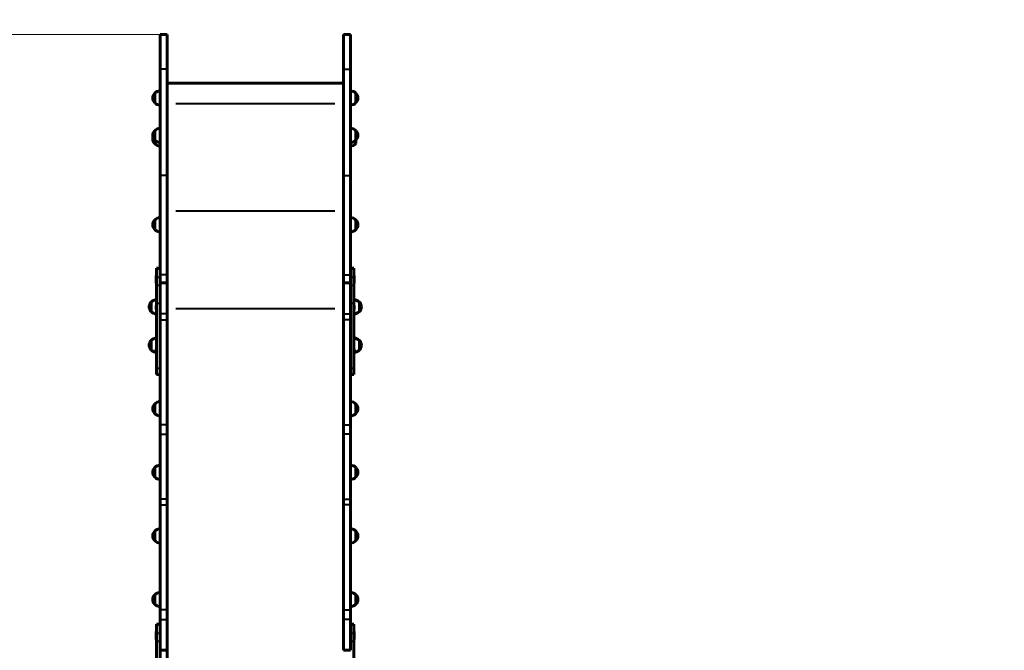
# Model space of a CAD drawing. Units: millimetres. Extents: x 6508 to 21310, y -2406 to 23017.
# Drawn here: x 8993 to 11738, y 10891 to 12650 of the extents above; entities that cross this region are included whole.
import ezdxf

# ---------------------------------------------------------------- set-up
doc = ezdxf.new("R2010")
doc.units = ezdxf.units.MM
doc.header["$LTSCALE"] = 130
doc.layers.add('Widoczne (ISO)', color=7, linetype='Continuous', lineweight=60)
doc.layers.add('Widoczne wąskie (ISO)', color=7, linetype='Continuous', lineweight=40)
doc.layers.add('Wymiar (ISO)', color=7, linetype='Continuous', lineweight=18, true_color=0x00803f)
doc.styles.add('Tekst etykiety (ISO)', font='tahoma.ttf')
doc.dimstyles.new('Domyślne (ISO)', dxfattribs={"dimscale": 130, "dimtxt": 3.5, "dimasz": 2.5, "dimexe": 3.175, "dimexo": 0, "dimgap": 0.762, "dimtad": 1, "dimtoh": 1, "dimdec": 0, "dimrnd": 1e-08, "dimzin": 0, "dimtxsty": 'Tekst etykiety (ISO)', "dimcen": 0.09, "dimdle": 10, "dimclrd": 256, "dimclre": 256, "dimclrt": 256, "dimadec": 0, "dimazin": 0, "dimtfac": 0.714286, "dimtdec": 0, "dimtmove": 0, "dimatfit": 3, "dimfxl": 0, "dimtolj": 1, "dimtzin": 0, "dimlwd": -1, "dimlwe": -1, "dimarcsym": 0})

# ---------------------------------------------------------------- blocks, each defined once
blk = doc.blocks.new('*D5')
at = {"layer": 'Defpoints', "color": 0, "transparency": 16777216}
for p in [(19680.1, 15429.8), (7619.8, 11165.5), (19680.1, 11165.5)]:
    blk.add_point(p, dxfattribs=at)
at = {"layer": 'Wymiar (ISO)', "transparency": 16777216}
for p, q in [((7619.8, 11165.5), (7619.8, 15842.5)), ((19680.1, 11165.5), (19680.1, 15842.5)), ((7944.8, 15429.8), (19355.1, 15429.8))]:
    blk.add_line(p, q, dxfattribs=at)
for points in [[(7944.8, 15484), (7944.8, 15375.6), (7619.8, 15429.8)], [(19355.1, 15484), (19355.1, 15375.6), (19680.1, 15429.8)]]:
    blk.add_solid(points, dxfattribs=at)
at = {"layer": 'Wymiar (ISO)', "transparency": 16777216, "insert": (13649.9, 16002.8), "char_height": 455, "attachment_point": 2, "style": 'Tekst etykiety (ISO)'}
blk.add_mtext('\\A1;12060', dxfattribs=at)
blk = doc.blocks.new('*D9')
at = {"layer": 'Defpoints', "color": 0, "transparency": 16777216}
for p in [(7090.8, 12608.9), (9384.9, 12608.9), (16645.8, 3774.3)]:
    blk.add_point(p, dxfattribs=at)
at = {"layer": 'Wymiar (ISO)', "transparency": 16777216}
for p, q in [((9384.9, 12608.9), (6678, 12608.9)), ((7090.8, 4099.3), (7090.8, 12283.9)), ((16645.8, 3774.3), (6678, 3774.3))]:
    blk.add_line(p, q, dxfattribs=at)
for points in [[(7036.6, 12283.9), (7144.9, 12283.9), (7090.8, 12608.9)], [(7036.6, 4099.3), (7144.9, 4099.3), (7090.8, 3774.3)]]:
    blk.add_solid(points, dxfattribs=at)
at = {"layer": 'Wymiar (ISO)', "transparency": 16777216, "insert": (6515.9, 8191.6), "char_height": 455, "attachment_point": 2, "rotation": 90, "style": 'Tekst etykiety (ISO)'}
blk.add_mtext('\\A1;8835', dxfattribs=at)

msp = doc.modelspace()

# ---------------------------------------------------------------- linework, layer by layer
at = {"layer": 'Widoczne (ISO)'}
for p, q in [((9384.9, 12608.9), (9384.9, 12512.3)), ((9403.9, 12608.9), (9384.9, 12608.9)), ((9403.9, 12608.9), (9403.9, 12512.3)), ((9895.9, 12608.9), (9895.9, 12512.3)), ((9914.9, 12608.9), (9895.9, 12608.9)), ((9914.9, 12608.9), (9914.9, 12512.3)), ((9384.9, 12512.3), (9384.9, 12215.5)), ((9403.9, 12512.3), (9403.9, 12215.5)), ((9895.9, 12512.3), (9895.9, 12215.5)), ((9914.9, 12512.3), (9914.9, 12215.5)), ((9895.9, 12473.2), (9403.9, 12473.2)), ((9369.4, 12444.5), (9369.4, 12418.5)), ((9930.4, 12418.5), (9930.4, 12444.5)), ((9369.4, 12340.1), (9369.4, 12314.1)), ((9930.4, 12314.1), (9930.4, 12340.1)), ((9369.4, 12314.1), (9369.4, 12304.4)), ((9930.4, 12304.4), (9930.4, 12314.1)), ((9384.9, 11938.7), (9384.9, 12215.5)), ((9403.9, 11938.7), (9403.9, 12215.5)), ((9895.9, 11938.7), (9895.9, 12215.5)), ((9914.9, 11938.7), (9914.9, 12215.5)), ((9369.4, 12090.9), (9369.4, 12064.9)), ((9930.4, 12064.9), (9930.4, 12090.9)), ((9374.9, 11957.2), (9374.9, 11953.8)), ((9384.9, 11957.2), (9374.9, 11957.2)), ((9374.9, 11931.8), (9374.9, 11953.8)), ((9924.9, 11957.2), (9914.9, 11957.2)), ((9924.9, 11953.8), (9924.9, 11957.2)), ((9924.9, 11953.8), (9924.9, 11931.8)), ((9373.9, 11924.7), (9373.9, 11936.7)), ((9373.9, 11936.7), (9374.9, 11936.7)), ((9373.9, 11924.7), (9374.9, 11924.7)), ((9373.9, 11914.7), (9373.9, 11924.7)), ((9373.9, 11914.7), (9374.9, 11914.7)), ((9374.9, 11908.9), (9374.9, 11931.8)), ((9384.9, 11915.6), (9384.9, 11938.7)), ((9384.9, 11931.8), (9384.9, 11908.9)), ((9403.9, 11915.6), (9384.9, 11915.6)), ((9384.9, 11829.3), (9384.9, 11915.6)), ((9403.9, 11915.6), (9384.9, 11915.6)), ((9403.9, 11915.6), (9403.9, 11938.7)), ((9403.9, 11829.3), (9403.9, 11915.6)), ((9895.9, 11915.6), (9895.9, 11938.7)), ((9895.9, 11915.6), (9914.9, 11915.6)), ((9895.9, 11829.3), (9895.9, 11915.6)), ((9895.9, 11915.6), (9914.9, 11915.6)), ((9914.9, 11915.6), (9914.9, 11938.7)), ((9914.9, 11908.9), (9914.9, 11931.8)), ((9914.9, 11829.3), (9914.9, 11915.6)), ((9925.9, 11936.7), (9924.9, 11936.7)), ((9924.9, 11931.8), (9924.9, 11908.9)), ((9925.9, 11924.7), (9924.9, 11924.7)), ((9925.9, 11914.7), (9924.9, 11914.7)), ((9925.9, 11936.7), (9925.9, 11924.7)), ((9925.9, 11924.7), (9925.9, 11914.7)), ((9374.9, 11859.5), (9374.9, 11908.9)), ((9924.9, 11908.9), (9924.9, 11859.5)), ((9359.4, 11862), (9359.4, 11836)), ((9374.9, 11859.5), (9374.9, 11677.5)), ((9924.9, 11677.5), (9924.9, 11859.5)), ((9940.4, 11836), (9940.4, 11862)), ((9373.9, 11841.2), (9373.9, 11853.2)), ((9373.9, 11853.2), (9374.9, 11853.2)), ((9373.9, 11841.2), (9374.9, 11841.2)), ((9925.9, 11853.2), (9924.9, 11853.2)), ((9925.9, 11841.2), (9924.9, 11841.2)), ((9925.9, 11853.2), (9925.9, 11841.2)), ((9384.9, 11829.3), (9384.9, 11812.8)), ((9384.9, 11812.8), (9384.9, 11520.2)), ((9403.9, 11812.8), (9403.9, 11829.3)), ((9403.9, 11812.8), (9403.9, 11520.2)), ((9895.9, 11812.8), (9895.9, 11829.3)), ((9895.9, 11812.8), (9895.9, 11520.2)), ((9914.9, 11829.3), (9914.9, 11812.8)), ((9914.9, 11812.8), (9914.9, 11520.2)), ((9359.4, 11755.2), (9359.4, 11729.2)), ((9940.4, 11729.2), (9940.4, 11755.2)), ((9373.9, 11719.7), (9373.9, 11731.7)), ((9373.9, 11731.7), (9374.9, 11731.7)), ((9925.9, 11731.7), (9924.9, 11731.7)), ((9925.9, 11731.7), (9925.9, 11719.7)), ((9373.9, 11719.7), (9374.9, 11719.7)), ((9925.9, 11719.7), (9924.9, 11719.7)), ((9374.9, 11660), (9374.9, 11677.5)), ((9924.9, 11677.5), (9924.9, 11660)), ((9384.9, 11660), (9374.9, 11660)), ((9924.9, 11660), (9914.9, 11660)), ((9369.4, 11577.9), (9369.4, 11551.9)), ((9930.4, 11551.9), (9930.4, 11577.9)), ((9384.9, 11520.2), (9384.9, 11493.7)), ((9403.9, 11493.7), (9403.9, 11520.2)), ((9895.9, 11493.7), (9895.9, 11520.2)), ((9914.9, 11520.2), (9914.9, 11493.7)), ((9384.9, 11313.1), (9384.9, 11493.7)), ((9403.9, 11313.1), (9403.9, 11493.7)), ((9895.9, 11313.1), (9895.9, 11493.7)), ((9914.9, 11313.1), (9914.9, 11493.7)), ((9369.4, 11400.6), (9369.4, 11374.6)), ((9930.4, 11374.6), (9930.4, 11400.6)), ((9384.9, 11313.1), (9384.9, 11296.6)), ((9403.9, 11296.6), (9403.9, 11313.1)), ((9895.9, 11296.6), (9895.9, 11313.1)), ((9914.9, 11313.1), (9914.9, 11296.6)), ((9384.9, 11296.6), (9384.9, 11004.1)), ((9403.9, 11296.6), (9403.9, 11004.1)), ((9895.9, 11296.6), (9895.9, 11004.1)), ((9914.9, 11296.6), (9914.9, 11004.1)), ((9369.4, 11223.3), (9369.4, 11197.3)), ((9930.4, 11197.3), (9930.4, 11223.3)), ((9369.4, 11046), (9369.4, 11020)), ((9930.4, 11020), (9930.4, 11046)), ((9384.9, 11004.1), (9384.9, 10977.6)), ((9403.9, 10977.6), (9403.9, 11004.1)), ((9895.9, 10977.6), (9895.9, 11004.1)), ((9914.9, 11004.1), (9914.9, 10977.6)), ((9374.9, 10964.3), (9374.9, 10960.9)), ((9384.9, 10964.3), (9374.9, 10964.3)), ((9374.9, 10938.9), (9374.9, 10960.9)), ((9384.9, 10891.2), (9384.9, 10977.6)), ((9403.9, 10891.2), (9403.9, 10977.6)), ((9895.9, 10891.2), (9895.9, 10977.6)), ((9914.9, 10891.2), (9914.9, 10977.6)), ((9924.9, 10964.3), (9914.9, 10964.3)), ((9924.9, 10960.9), (9924.9, 10964.3)), ((9924.9, 10960.9), (9924.9, 10938.9)), ((9373.9, 10931.8), (9373.9, 10943.8)), ((9373.9, 10943.8), (9374.9, 10943.8)), ((9373.9, 10931.8), (9374.9, 10931.8)), ((9373.9, 10921.8), (9373.9, 10931.8)), ((9374.9, 10916), (9374.9, 10938.9)), ((9384.9, 10938.9), (9384.9, 10916)), ((9914.9, 10916), (9914.9, 10938.9)), ((9925.9, 10943.8), (9924.9, 10943.8)), ((9924.9, 10938.9), (9924.9, 10916)), ((9925.9, 10931.8), (9924.9, 10931.8)), ((9925.9, 10943.8), (9925.9, 10931.8)), ((9925.9, 10931.8), (9925.9, 10921.8)), ((9373.9, 10921.8), (9374.9, 10921.8)), ((9374.9, 10866.6), (9374.9, 10916)), ((9925.9, 10921.8), (9924.9, 10921.8)), ((9924.9, 10916), (9924.9, 10866.6)), ((9384.9, 10778.9), (9384.9, 10891.2)), ((9403.9, 10891.2), (9384.9, 10891.2)), ((9403.9, 10891.2), (9384.9, 10891.2)), ((9403.9, 10765), (9403.9, 10891.2)), ((9895.9, 10891.2), (9914.9, 10891.2))]:
    msp.add_line(p, q, dxfattribs=at)
for centre, radius, start, end in [((9384.9, 12430.3), 21, 138.6754, 176.7065), ((9369.9, 12443.5), 1, 116.4679, 138.6754), ((9385.5, 12429.5), 22, 91.5657, 137.0434), ((9914.3, 12429.5), 22, 42.9566, 88.4343), ((9930, 12443.5), 1, 41.3246, 63.5321), ((9915, 12430.3), 21, 3.2935, 41.3246), ((9384.9, 12432.7), 21, 183.2935, 221.3246), ((9369.9, 12419.5), 1, 221.3246, 243.5321), ((9385.5, 12433.5), 22, 222.9566, 268.4343), ((9914.3, 12433.5), 22, 271.5657, 317.0434), ((9930, 12419.5), 1, 296.4679, 318.6754), ((9915, 12432.7), 21, 318.6754, 356.7065), ((9384.9, 12325.9), 21, 138.6754, 176.7065), ((9384.9, 12328.4), 21, 183.2935, 221.3246), ((9369.9, 12339.1), 1, 116.4679, 138.6754), ((9385.5, 12325.2), 22, 91.5657, 137.0434), ((9914.3, 12325.2), 22, 42.9566, 88.4343), ((9930, 12339.1), 1, 41.3246, 63.5321), ((9915, 12325.9), 21, 3.2935, 41.3246), ((9915, 12328.4), 21, 318.6754, 356.7065), ((9384.9, 12316.2), 21, 163.2326, 176.7065), ((9384.9, 12318.7), 21, 183.2935, 221.3246), ((9369.9, 12315.1), 1, 221.3246, 243.5321), ((9369.9, 12305.4), 1, 221.3246, 243.5321), ((9385.5, 12329.1), 22, 222.9566, 268.4343), ((9385.5, 12319.4), 22, 222.9566, 268.4343), ((9914.3, 12329.1), 22, 271.5657, 317.0434), ((9914.3, 12319.4), 22, 271.5657, 317.0434), ((9930, 12315.1), 1, 296.4679, 318.6754), ((9384.9, 12076.7), 21, 138.6754, 176.7065), ((9369.9, 12089.9), 1, 116.4679, 138.6754), ((9385.5, 12075.9), 22, 91.5657, 137.0434), ((9914.3, 12075.9), 22, 42.9566, 88.4343), ((9930, 12089.9), 1, 41.3246, 63.5321), ((9915, 12076.7), 21, 3.2935, 41.3246), ((9384.9, 12079.1), 21, 183.2935, 221.3246), ((9369.9, 12065.9), 1, 221.3246, 243.5321), ((9385.5, 12079.9), 22, 222.9566, 268.4343), ((9914.3, 12079.9), 22, 271.5657, 317.0434), ((9930, 12065.9), 1, 296.4679, 318.6754), ((9915, 12079.1), 21, 318.6754, 356.7065), ((9374.9, 11847.8), 21, 138.6754, 176.7065), ((9359.9, 11861), 1, 116.4679, 138.6754), ((9375.5, 11847), 22, 91.5657, 137.0434), ((9924.3, 11847), 22, 42.9566, 88.4343), ((9940, 11861), 1, 41.3246, 63.5321), ((9925, 11847.8), 21, 3.2935, 41.3246), ((9374.9, 11850.2), 21, 183.2935, 221.3246), ((9359.9, 11837), 1, 221.3246, 243.5321), ((9375.5, 11851), 22, 222.9566, 268.4343), ((9924.3, 11851), 22, 271.5657, 317.0434), ((9940, 11837), 1, 296.4679, 318.6754), ((9925, 11850.2), 21, 318.6754, 356.7065), ((9374.9, 11741), 21, 138.6754, 176.7065), ((9359.9, 11754.2), 1, 116.4679, 138.6754), ((9375.5, 11740.2), 22, 91.5657, 137.0434), ((9924.3, 11740.2), 22, 42.9566, 88.4343), ((9940, 11754.2), 1, 41.3246, 63.5321), ((9925, 11741), 21, 3.2935, 41.3246), ((9374.9, 11743.4), 21, 183.2935, 221.3246), ((9359.9, 11730.2), 1, 221.3246, 243.5321), ((9375.5, 11744.2), 22, 222.9566, 265.8264), ((9924.3, 11744.2), 22, 274.1736, 317.0434), ((9940, 11730.2), 1, 296.4679, 318.6754), ((9925, 11743.4), 21, 318.6754, 356.7065), ((9385.5, 11562.9), 22, 91.5657, 137.0434), ((9914.3, 11562.9), 22, 42.9566, 88.4343), ((9384.9, 11563.7), 21, 138.6754, 176.7065), ((9384.9, 11566.1), 21, 183.2935, 221.3246), ((9369.9, 11576.9), 1, 116.4679, 138.6754), ((9930, 11576.9), 1, 41.3246, 63.5321), ((9915, 11563.7), 21, 3.2935, 41.3246), ((9915, 11566.1), 21, 318.6754, 356.7065), ((9369.9, 11552.9), 1, 221.3246, 243.5321), ((9385.5, 11566.9), 22, 222.9566, 268.4343), ((9914.3, 11566.9), 22, 271.5657, 317.0434), ((9930, 11552.9), 1, 296.4679, 318.6754), ((9384.9, 11386.4), 21, 138.6754, 176.7065), ((9369.9, 11399.6), 1, 116.4679, 138.6754), ((9385.5, 11385.6), 22, 91.5657, 137.0434), ((9914.3, 11385.6), 22, 42.9566, 88.4343), ((9930, 11399.6), 1, 41.3246, 63.5321), ((9915, 11386.4), 21, 3.2935, 41.3246), ((9384.9, 11388.8), 21, 183.2935, 221.3246), ((9369.9, 11375.6), 1, 221.3246, 243.5321), ((9385.5, 11389.6), 22, 222.9566, 268.4343), ((9914.3, 11389.6), 22, 271.5657, 317.0434), ((9930, 11375.6), 1, 296.4679, 318.6754), ((9915, 11388.8), 21, 318.6754, 356.7065), ((9385.5, 11208.3), 22, 91.5657, 137.0434), ((9914.3, 11208.3), 22, 42.9566, 88.4343), ((9384.9, 11209.1), 21, 138.6754, 176.7065), ((9384.9, 11211.5), 21, 183.2935, 221.3246), ((9369.9, 11222.3), 1, 116.4679, 138.6754), ((9930, 11222.3), 1, 41.3246, 63.5321), ((9915, 11209.1), 21, 3.2935, 41.3246), ((9915, 11211.5), 21, 318.6754, 356.7065), ((9369.9, 11198.3), 1, 221.3246, 243.5321), ((9385.5, 11212.3), 22, 222.9566, 268.4343), ((9914.3, 11212.3), 22, 271.5657, 317.0434), ((9930, 11198.3), 1, 296.4679, 318.6754), ((9384.9, 11031.8), 21, 138.6754, 176.7065), ((9369.9, 11045), 1, 116.4679, 138.6754), ((9385.5, 11031), 22, 91.5657, 137.0434), ((9914.3, 11031), 22, 42.9566, 88.4343), ((9930, 11045), 1, 41.3246, 63.5321), ((9915, 11031.8), 21, 3.2935, 41.3246), ((9384.9, 11034.2), 21, 183.2935, 221.3246), ((9369.9, 11021), 1, 221.3246, 243.5321), ((9385.5, 11035), 22, 222.9566, 268.4343), ((9914.3, 11035), 22, 271.5657, 317.0434), ((9930, 11021), 1, 296.4679, 318.6754), ((9915, 11034.2), 21, 318.6754, 356.7065)]:
    msp.add_arc(centre, radius, start, end, dxfattribs=at)
at = {"layer": 'Widoczne wąskie (ISO)'}
for p, q in [((9403, 12512.3), (9385.9, 12512.3)), ((9896.9, 12512.3), (9914, 12512.3)), ((9369.1, 12419), (9369.1, 12444)), ((9930.7, 12444), (9930.7, 12419)), ((9871.3, 12415.5), (9428.5, 12415.5)), ((9369.1, 12314.6), (9369.1, 12339.7)), ((9930.7, 12339.7), (9930.7, 12314.6)), ((9369.1, 12304.8), (9369.1, 12313.7)), ((9403, 12215.5), (9385.9, 12215.5)), ((9896.9, 12215.5), (9914, 12215.5)), ((9871.3, 12116.3), (9428.5, 12116.3)), ((9369.1, 12065.4), (9369.1, 12090.4)), ((9930.7, 12090.4), (9930.7, 12065.4)), ((9384.4, 11953.8), (9375.4, 11953.8)), ((9924.4, 11953.8), (9915.4, 11953.8)), ((9375.4, 11931.8), (9384.4, 11931.8)), ((9403, 11938.7), (9385.9, 11938.7)), ((9896.9, 11938.7), (9914, 11938.7)), ((9915.4, 11931.8), (9924.4, 11931.8)), ((9384.4, 11908.9), (9375.4, 11908.9)), ((9924.4, 11908.9), (9915.4, 11908.9)), ((9359.1, 11836.5), (9359.1, 11861.5)), ((9375.4, 11859.5), (9384.4, 11859.5)), ((9915.4, 11859.5), (9924.4, 11859.5)), ((9940.7, 11861.5), (9940.7, 11836.5)), ((9871.3, 11843.3), (9428.5, 11843.3)), ((9403, 11829.3), (9385.9, 11829.3)), ((9385.9, 11812.8), (9403, 11812.8)), ((9896.9, 11829.3), (9914, 11829.3)), ((9914, 11812.8), (9896.9, 11812.8)), ((9359.1, 11729.7), (9359.1, 11754.7)), ((9940.7, 11754.7), (9940.7, 11729.7)), ((9384.4, 11677.5), (9375.4, 11677.5)), ((9924.4, 11677.5), (9915.4, 11677.5)), ((9369.1, 11552.4), (9369.1, 11577.4)), ((9930.7, 11577.4), (9930.7, 11552.4)), ((9403, 11520.2), (9385.9, 11520.2)), ((9896.9, 11520.2), (9914, 11520.2)), ((9385.9, 11493.7), (9403, 11493.7)), ((9914, 11493.7), (9896.9, 11493.7)), ((9369.1, 11375.1), (9369.1, 11400.1)), ((9930.7, 11400.1), (9930.7, 11375.1)), ((9403, 11313.1), (9385.9, 11313.1)), ((9896.9, 11313.1), (9914, 11313.1)), ((9385.9, 11296.6), (9403, 11296.6)), ((9914, 11296.6), (9896.9, 11296.6)), ((9369.1, 11197.8), (9369.1, 11222.8)), ((9930.7, 11222.8), (9930.7, 11197.8)), ((9369.1, 11020.5), (9369.1, 11045.5)), ((9930.7, 11045.5), (9930.7, 11020.5)), ((9403, 11004.1), (9385.9, 11004.1)), ((9896.9, 11004.1), (9914, 11004.1)), ((9384.4, 10960.9), (9375.4, 10960.9)), ((9385.9, 10977.6), (9403, 10977.6)), ((9914, 10977.6), (9896.9, 10977.6)), ((9924.4, 10960.9), (9915.4, 10960.9)), ((9375.4, 10938.9), (9384.4, 10938.9)), ((9915.4, 10938.9), (9924.4, 10938.9)), ((9384.4, 10916), (9375.4, 10916)), ((9924.4, 10916), (9915.4, 10916))]:
    msp.add_line(p, q, dxfattribs=at)

# ---------------------------------------------------------------- dimensions: what is measured, and where the dimension line sits
at = {"layer": 'Wymiar (ISO)'}
for base, p1, p2, angle, picture, middle in [((19680.1, 15429.8), (7619.8, 11165.5), (19680.1, 11165.5), 180, '*D5', (13649.9, 15429.8)), ((7090.8, 12608.9), (16645.8, 3774.3), (9384.9, 12608.9), 90, '*D9', (7090.8, 8191.6))]:
    dim = msp.add_linear_dim(base=base, p1=p1, p2=p2, angle=angle, dimstyle='Domyślne (ISO)', override={"dimtoh": 0, "dimdec": 0, "dimtp": 0, "dimtm": 0, "dimtdec": 0, "dimtofl": 0, "dimatfit": 1}, dxfattribs=at)
    dim.commit()
    dim.dimension.update_dxf_attribs({"geometry": picture, "text_midpoint": middle, "dimtype": 160})

doc.saveas('drawing.dxf')
